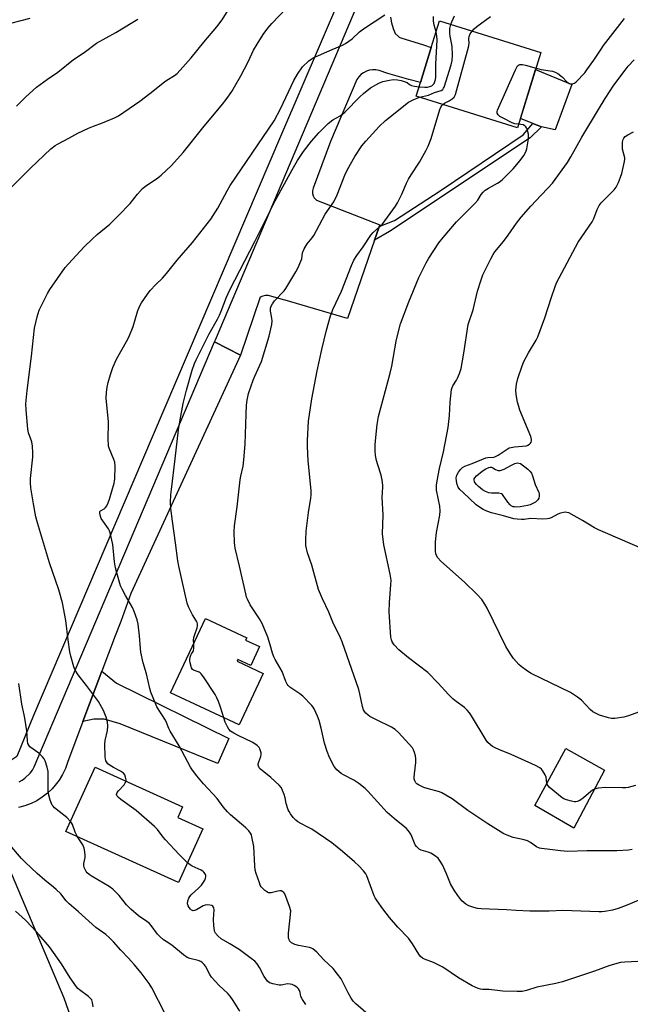
# Model space of a CAD drawing. Units: inches. Extents: x 1243771 to 1249771, y 585451 to 589452.
# Drawn here: x 1245362 to 1245602, y 588347 to 588735 of the extents above; entities that cross this region are included whole.
import ezdxf

# ---------------------------------------------------------------- set-up
doc = ezdxf.new("R2010")
doc.units = ezdxf.units.IN
doc.header["$MEASUREMENT"] = 0
for name, color, linetype in [('BLDG-Footprint', 5, 'Continuous'), ('CULTRL-Pad', 6, 'Continuous'), ('NTRL-Farm Land', 3, 'Continuous'), ('NTRL-Pasture Land', 2, 'Continuous'), ('TRANS-Driveway', 251, 'Continuous'), ('TRANS-Non Street Sidewalk', 7, 'Continuous'), ('TRANS-Road', 130, 'Continuous'), ('Undefined', 1, 'Continuous')]:
    doc.layers.add(name, color=color, linetype=linetype)

msp = doc.modelspace()

# ---------------------------------------------------------------- linework, layer by layer
at = {"layer": 'BLDG-Footprint'}
for points, elevation in [([(1245566.81, 588721.64), (1245557.61, 588691.98), (1245517.66, 588704.38), (1245519.34, 588709.78), (1245523.62, 588723.58), (1245526.87, 588734.04)], 756.1), ([(1245456.01, 588487.54), (1245452.52, 588480.12), (1245447.51, 588482.48), (1245447.17, 588481.76), (1245457.49, 588476.91), (1245447.96, 588456.69), (1245421.02, 588469.38), (1245434.8, 588498.64), (1245450.97, 588491.03), (1245450.54, 588490.11)], 764.38), ([(1245591.86, 588438.81), (1245579.72, 588416.03), (1245564.37, 588424.95), (1245576.56, 588447.47)], 757.99), ([(1245433.73, 588415.76), (1245424.11, 588394.56), (1245379.78, 588414.67), (1245391.27, 588440), (1245425.67, 588424.39), (1245423.8, 588420.26)], 757.02)]:
    msp.add_lwpolyline(points, close=True, dxfattribs=dict(at, elevation=elevation))
at = {"layer": 'CULTRL-Pad'}
msp.add_lwpolyline([(1245579.03, 588709.01), (1245572.41, 588691.2), (1245567.06, 588692.3), (1245563.66, 588693.62), (1245558.74, 588695.62), (1245564.7, 588714.85)], close=True, dxfattribs=at)
at = {"layer": 'NTRL-Farm Land'}
msp.add_lwpolyline([(1244480.77, 587027.23), (1244703.28, 587273.71), (1244728.04, 587306.72), (1244744.54, 587347.98), (1244765.18, 587508.91), (1244860.12, 588086.57), (1245091.12, 588511.67), (1245357.15, 588400.82), (1245379.02, 588349.18), (1245404.75, 588275.64), (1245422.49, 588237.66), (1245440.19, 588214.29), (1245465.8, 588192.15), (1245497.52, 588173.36), (1245462.5, 588119.66), (1245404.73, 588016.5), (1245336.64, 587890.64), (1245237.61, 587698.77), (1245146.83, 587539.9), (1245101.43, 587471.82), (1245008.59, 587352.15), (1244948.76, 587269.62), (1244858.02, 587164.36)], dxfattribs=at)
at = {"layer": 'NTRL-Pasture Land'}
msp.add_lwpolyline([(1245503.07, 588779.14), (1245464.61, 588689.48), (1245413.8, 588570.01), (1245366.95, 588460.4), (1245360.43, 588444.21), (1245356.45, 588441.62), (1245351.3, 588439.49), (1245343.09, 588439.47), (1245263.67, 588468.73), (1245210.8, 588492.23), (1245204.93, 588497.14), (1245199.28, 588504.16), (1245194.1, 588513.29), (1245188.2, 588528.98), (1245187.47, 588537.89), (1245186.49, 588557.11), (1245188.09, 588571.65), (1245196.73, 588585.27), (1245215.21, 588600.54), (1245253.96, 588655.13), (1245278.71, 588689.15), (1245289.4, 588706.77), (1245293.42, 588725.17), (1245296.49, 588755.66)], dxfattribs=at)
at = {"layer": 'TRANS-Driveway'}
msp.add_lwpolyline([(1245386.5, 588458.02), (1245393.95, 588477.84), (1245399.71, 588473.18), (1245443.9, 588451.34), (1245439.64, 588441.48), (1245401.11, 588457.17), (1245394.78, 588458.94), (1245390.81, 588458.97)], close=True, dxfattribs=at)
at = {"layer": 'TRANS-Non Street Sidewalk'}
msp.add_lwpolyline([(1245501.3, 588647.66), (1245502.97, 588652.48), (1245503.18, 588653.1), (1245509.21, 588655.42), (1245527.13, 588667.12), (1245559.86, 588689.19), (1245563.66, 588693.62), (1245567.06, 588692.3), (1245562.57, 588687.92), (1245507.12, 588651.12)], close=True, dxfattribs=at)
at = {"layer": 'TRANS-Road'}
for points in [[(1245507.55, 588735.51), (1245507.95, 588733.29), (1245508.59, 588731.12), (1245509.46, 588729.03), (1245510.73, 588727.93), (1245511.01, 588727.7), (1245511.31, 588727.51), (1245511.65, 588727.37), (1245520.54, 588724.61), (1245523.62, 588723.58), (1245519.34, 588709.78), (1245514.79, 588710.95), (1245506.58, 588713.31), (1245503.06, 588714.49), (1245501.82, 588714.73), (1245500.55, 588714.77), (1245499.3, 588714.59), (1245498.1, 588714.21), (1245496.97, 588713.63), (1245495.96, 588712.87), (1245495.08, 588711.96), (1245494.38, 588710.91), (1245483.96, 588686.49), (1245477.12, 588668.14), (1245476.85, 588667.14), (1245476.86, 588666.1), (1245477.14, 588665.09), (1245477.56, 588664.38), (1245477.67, 588664.2), (1245478.42, 588663.48), (1245480.81, 588662.5), (1245503.39, 588653.71), (1245503.18, 588653.1), (1245502.97, 588652.48), (1245501.3, 588647.66), (1245490.69, 588616.8), (1245466.14, 588623.99), (1245466.04, 588624.03), (1245465.45, 588624.2), (1245465.41, 588624.2), (1245459.54, 588625.92), (1245458.39, 588625.91), (1245457.27, 588625.67), (1245456.21, 588625.22), (1245448.48, 588602.37), (1245438.26, 588607.56), (1245438.64, 588608.45), (1245517.47, 588794.46)], [(1245361.35, 588434.29), (1245362.5, 588434.89), (1245363.63, 588435.66), (1245365.7, 588437.69), (1245366.58, 588438.88), (1245367.31, 588440.13), (1245438.26, 588607.56), (1245448.48, 588602.37), (1245405.37, 588508.48), (1245401.39, 588497.46), (1245399.22, 588491.85), (1245393.95, 588477.84), (1245386.5, 588458.02), (1245380.43, 588441.87), (1245379.56, 588439.47), (1245378.45, 588437.16), (1245377.13, 588434.97), (1245375.59, 588432.92), (1245374.36, 588431.54), (1245372.5, 588429.78), (1245370.48, 588428.21), (1245368.32, 588426.85), (1245366.03, 588425.7), (1245363.64, 588424.79), (1245361.17, 588424.11)]]:
    msp.add_lwpolyline(points, dxfattribs=at)
at = {"layer": 'Undefined'}
for points, elevation in [([(1245355.68, 588665.87), (1245365.86, 588676.01), (1245373.89, 588683.62), (1245375.53, 588684.92), (1245376.51, 588685.51), (1245380.98, 588687.8), (1245384.53, 588689.77), (1245388.72, 588691.8), (1245390.58, 588692.63), (1245394.18, 588693.91), (1245398.84, 588695.92), (1245400.44, 588696.71), (1245408.94, 588702.45), (1245412.84, 588705.42), (1245418.61, 588710.09), (1245419.57, 588710.75), (1245422.53, 588712.48), (1245423.57, 588713.3), (1245429.09, 588719.45), (1245434.1, 588725.7), (1245439.26, 588731.77), (1245441.26, 588734.47), (1245444.31, 588739.27)], 746), ([(1245403.46, 588434.47), (1245403.51, 588435.04), (1245403.3, 588436.08), (1245402.91, 588437.08), (1245402.44, 588437.7), (1245401.32, 588438.47), (1245398.57, 588439.86), (1245397.16, 588440.7), (1245396.33, 588441.42), (1245395.55, 588442.54), (1245395.3, 588443.33), (1245395.2, 588444.17), (1245395.07, 588449.11), (1245395.27, 588450.54), (1245396.12, 588454.51), (1245396.25, 588456.19), (1245396.14, 588457.85), (1245395.6, 588459.72), (1245394.54, 588462.44), (1245392.65, 588465.94), (1245387.87, 588472.27), (1245384.54, 588476.4), (1245383.4, 588478.29), (1245382.87, 588479.6), (1245381.65, 588483.82), (1245381.26, 588485.53), (1245380.63, 588490.16), (1245379.79, 588497.84), (1245378.42, 588504.77), (1245377.03, 588509.93), (1245373.33, 588520.58), (1245368.54, 588536.32), (1245367.98, 588538.62), (1245366.97, 588543.84), (1245365.92, 588550.13), (1245365.77, 588552.06), (1245365.86, 588553.74), (1245366.77, 588562.18), (1245366.78, 588563.94), (1245366.65, 588566.56), (1245366.37, 588568.28), (1245365.1, 588571.83), (1245364.76, 588573.23), (1245364.15, 588580.84), (1245364.05, 588583.19), (1245364.46, 588588.39), (1245366.29, 588601.96), (1245367.4, 588612.94), (1245368.51, 588617.52), (1245369.27, 588620.05), (1245372.53, 588626.7), (1245373.41, 588628.23), (1245379.53, 588636.85), (1245382.2, 588639.93), (1245386.9, 588645.01), (1245390.07, 588648.07), (1245392.04, 588649.84), (1245397.01, 588654), (1245400.49, 588657.36), (1245405.03, 588662.18), (1245407.98, 588665.83), (1245409.94, 588668.04), (1245411.07, 588668.95), (1245415.93, 588672.2), (1245417.32, 588673.26), (1245421.31, 588677.04), (1245425.88, 588682.25), (1245433.67, 588691.93), (1245441.38, 588701.26), (1245442.82, 588703.14), (1245445.05, 588706.28), (1245446.17, 588708.03), (1245448.7, 588712.39), (1245451.57, 588717.98), (1245453.7, 588722.47), (1245455.02, 588724.92), (1245457.41, 588728.69), (1245459.31, 588731.24), (1245460.85, 588733.01), (1245466.66, 588739.02)], 748), ([(1245354.6, 588732.24), (1245365.7, 588735.12)], 742), ([(1245360.29, 588700.4), (1245364.05, 588704.1), (1245368.17, 588707.94), (1245372.5, 588711.09), (1245376.59, 588713.91), (1245382.76, 588718.85), (1245387.01, 588721.62), (1245391.87, 588725.29), (1245399.37, 588729.54), (1245406.13, 588733.5), (1245408.13, 588734.73)], 744), ([(1245499.76, 588341.87), (1245493.94, 588346.85), (1245492.9, 588347.88), (1245492.08, 588349.08), (1245490.93, 588351.11), (1245488.09, 588356.61), (1245486.74, 588358.45), (1245484.95, 588360.67), (1245481.38, 588364.15), (1245478.58, 588367.17), (1245476.97, 588368.42), (1245476.47, 588368.7), (1245475.66, 588368.97), (1245471.37, 588369.81), (1245469.94, 588370.21), (1245469.12, 588370.53), (1245468.62, 588370.82), (1245467.87, 588371.62), (1245467.62, 588372.11), (1245467.48, 588372.64), (1245467.41, 588374.62), (1245467.49, 588375.78), (1245468.25, 588382.02), (1245468.28, 588383.49), (1245467.82, 588385.18), (1245465.92, 588390.15), (1245465.62, 588390.62), (1245465.25, 588390.97), (1245464.54, 588391.28), (1245464.02, 588391.35), (1245463.19, 588391.25), (1245460.65, 588390.58), (1245460.1, 588390.52), (1245459.56, 588390.59), (1245458.82, 588390.94), (1245458.13, 588391.44), (1245457.25, 588392.2), (1245456.7, 588392.85), (1245456.29, 588393.61), (1245455.97, 588394.44), (1245454.73, 588398.1), (1245454.34, 588399.52), (1245454.15, 588401.22), (1245453.71, 588408.85), (1245453.02, 588412.55), (1245452.79, 588413.33), (1245452.45, 588414.09), (1245451.79, 588414.98), (1245450.6, 588416.2), (1245444.58, 588421.26), (1245443.36, 588422.4), (1245441.69, 588424.45), (1245439.36, 588427.74), (1245433.93, 588433.5), (1245431.32, 588436.65), (1245429.62, 588438.89), (1245428.88, 588440.09), (1245424.37, 588448.44), (1245420.76, 588454.26), (1245420.29, 588455.3), (1245419.38, 588457.69), (1245418.93, 588458.63), (1245415.6, 588463.84), (1245414.99, 588465.19), (1245413.26, 588469.62), (1245412.83, 588471.04), (1245411.46, 588476.83), (1245410.24, 588481.19), (1245409.28, 588485.34), (1245409.1, 588486.78), (1245408.77, 588491.79), (1245408.2, 588496.37), (1245407.85, 588498.06), (1245406.7, 588501.36), (1245406.05, 588502.96), (1245403.19, 588507.66), (1245401.87, 588510.15), (1245401.3, 588511.46), (1245399.79, 588516.62), (1245399.28, 588518.64), (1245398.95, 588521.01), (1245398.26, 588527.73), (1245397.15, 588532.36), (1245396.89, 588533.2), (1245396.52, 588533.99), (1245394.33, 588537.04), (1245393.72, 588538.02), (1245393.25, 588539.29), (1245393.08, 588540.28), (1245393.15, 588540.71), (1245393.42, 588541.07), (1245394.84, 588541.82), (1245395.4, 588542.34), (1245395.84, 588543.01), (1245396.45, 588544.24), (1245396.92, 588545.57), (1245398.72, 588551.95), (1245398.91, 588552.79), (1245399, 588553.67), (1245399.11, 588558.44), (1245399, 588560.2), (1245398.66, 588561.26), (1245396.83, 588565.67), (1245396.6, 588566.47), (1245396.48, 588567.34), (1245396.43, 588568.82), (1245396.48, 588576.25), (1245395.65, 588585.31), (1245395.76, 588587.8), (1245396.07, 588589.8), (1245396.45, 588591.54), (1245397.32, 588594.72), (1245398.31, 588597.53), (1245399.74, 588600.81), (1245403.67, 588607.71), (1245404.55, 588609.46), (1245406.28, 588613.68), (1245408.1, 588619.95), (1245408.87, 588621.78), (1245409.57, 588623.04), (1245411.9, 588626.44), (1245412.96, 588627.85), (1245415.12, 588630.2), (1245417.74, 588632.68), (1245419.43, 588634.5), (1245423.58, 588639.76), (1245429.57, 588646.71), (1245436.79, 588655.88), (1245439.53, 588660.23), (1245443.22, 588667.1), (1245444.4, 588669.17), (1245461.83, 588694.71), (1245464.27, 588699.36), (1245469.56, 588710.62), (1245470.97, 588713.03), (1245472.98, 588715.94), (1245475.45, 588718.31), (1245476.33, 588719.03), (1245477.07, 588719.49), (1245484.67, 588722.85), (1245488.63, 588724.46), (1245489.88, 588725.11), (1245492.43, 588726.95), (1245495.41, 588729.75), (1245496.96, 588730.93), (1245505.41, 588736.44)], 750), ([(1245525.53, 588729.72), (1245524.71, 588732.42), (1245524.47, 588734.07), (1245524.54, 588735.77)], 752), ([(1245531.36, 588732.64), (1245531.75, 588733.71), (1245532.81, 588736.05)], 754), ([(1245539.73, 588730.05), (1245540.53, 588730.94), (1245541.63, 588731.86), (1245547, 588735.83)], 756), ([(1245564.87, 588715.38), (1245566.95, 588714.85), (1245571.31, 588714.19), (1245572.39, 588713.85), (1245573.43, 588713.29), (1245574.66, 588712.44), (1245575.3, 588711.87), (1245577.07, 588710.02), (1245577.93, 588709.42), (1245578.73, 588709.27), (1245579.56, 588709.35), (1245580.08, 588709.53), (1245580.74, 588710.02), (1245584.03, 588713.61), (1245584.94, 588714.72), (1245587.67, 588718.52), (1245590.47, 588722.97), (1245591.43, 588724.37), (1245599.72, 588734.99)], 758), ([(1245519.05, 588703.95), (1245522.53, 588704.85), (1245524.86, 588705.78), (1245527.48, 588706.66), (1245528.13, 588707.07), (1245528.45, 588707.5), (1245528.69, 588708), (1245531.51, 588716.8), (1245531.89, 588718.51), (1245531.99, 588720.49), (1245531.8, 588723.95), (1245531.63, 588725.35), (1245531.05, 588727.98), (1245530.95, 588729.1), (1245531, 588731.07), (1245531.36, 588732.64)], 754), ([(1245518.81, 588708.07), (1245521.03, 588707.91), (1245522.12, 588707.98), (1245523.05, 588708.19), (1245523.81, 588708.52), (1245524.42, 588708.94), (1245524.74, 588709.34), (1245525.08, 588710.12), (1245525.29, 588710.97), (1245525.39, 588711.85), (1245525.49, 588717.18), (1245525.97, 588726.48), (1245525.86, 588728.16), (1245525.53, 588729.72)], 752), ([(1245528.17, 588701.12), (1245528.86, 588701.59), (1245530.68, 588702.57), (1245531.81, 588703.34), (1245532.59, 588704.06), (1245533.13, 588705.03), (1245538.27, 588723.69), (1245538.5, 588725.09), (1245538.41, 588727.1), (1245538.53, 588727.88), (1245538.99, 588728.9), (1245539.73, 588730.05)], 756), ([(1245605.23, 588461.66), (1245601.32, 588460.21), (1245599.44, 588459.75), (1245595.9, 588459.27), (1245594.6, 588459.26), (1245593.46, 588459.47), (1245589.84, 588460.53), (1245588.79, 588461.02), (1245587.3, 588461.91), (1245586.2, 588462.82), (1245582.83, 588466.43), (1245581.16, 588467.67), (1245578.41, 588469.48), (1245562.97, 588476.98), (1245561.47, 588477.86), (1245558.96, 588479.72), (1245558.11, 588480.48), (1245556, 588482.89), (1245554.64, 588484.81), (1245552.99, 588487.61), (1245545.62, 588502.72), (1245544.77, 588504.21), (1245543.51, 588506.05), (1245541.58, 588508.25), (1245536.65, 588512.97), (1245527.46, 588521.15), (1245526.27, 588522.48), (1245525.67, 588523.43), (1245525.44, 588524.15), (1245525.3, 588525.21), (1245525.25, 588527.43), (1245525.32, 588528.85), (1245525.71, 588532.48), (1245527.02, 588539.36), (1245527.19, 588541.02), (1245527, 588542.9), (1245525.72, 588549.15), (1245525.64, 588550.02), (1245525.64, 588551.19), (1245525.9, 588552.91), (1245526.86, 588557.75), (1245528.39, 588564.33), (1245530.32, 588573.91), (1245530.79, 588578.63), (1245531.02, 588583.79), (1245531.64, 588588.81), (1245531.86, 588589.66), (1245532.12, 588590.26), (1245533.61, 588592.49), (1245534, 588593.25), (1245534.72, 588595.19), (1245535.34, 588597.17), (1245536.5, 588603.09), (1245538.21, 588614.43), (1245540.08, 588620.24), (1245541.83, 588627.54), (1245543.28, 588632.02), (1245543.99, 588633.95), (1245547.03, 588640.28), (1245548, 588642.08), (1245548.68, 588643.03), (1245552.03, 588647.15), (1245553.95, 588649.68), (1245557.13, 588654.34), (1245559.08, 588656.76), (1245562.85, 588661), (1245566.89, 588665.39), (1245569.55, 588668.12), (1245571.3, 588670.09), (1245577.23, 588678.31), (1245578.63, 588680.44), (1245582.94, 588688.22), (1245589.51, 588699.09), (1245592.11, 588703.54), (1245595.55, 588708.75), (1245599.93, 588714.69), (1245601.1, 588716.16), (1245603.5, 588718.75)], 760), ([(1245558.04, 588693.39), (1245556.54, 588693.5), (1245555.49, 588693.84), (1245551.9, 588695.71), (1245550.66, 588696.44), (1245550.03, 588696.98), (1245549.62, 588697.66), (1245549.58, 588698.3), (1245549.71, 588698.84), (1245556.75, 588714.77), (1245557.28, 588715.83), (1245557.6, 588716.29), (1245558, 588716.63), (1245558.48, 588716.84), (1245559, 588716.94), (1245559.56, 588716.91), (1245560.7, 588716.64), (1245564.87, 588715.38)], 758), ([(1245430.09, 588488.64), (1245430.07, 588490.05), (1245430.16, 588491.14), (1245430.48, 588492.33), (1245431.46, 588495), (1245431.6, 588495.79), (1245431.58, 588496.57), (1245431.45, 588497.08), (1245431.21, 588497.59), (1245429.63, 588500.06), (1245429.06, 588501.09), (1245428.09, 588503.27), (1245427.57, 588504.66), (1245424.2, 588519.2), (1245423.82, 588521.31), (1245422.96, 588528.49), (1245421.71, 588536.95), (1245421.15, 588542.02), (1245421.02, 588544.39), (1245421.12, 588547.33), (1245421.3, 588549.4), (1245422.84, 588561.47), (1245424.17, 588573.01), (1245424.72, 588576.94), (1245425.97, 588583.35), (1245427.26, 588588.55), (1245429.49, 588596.43), (1245430.39, 588599.1), (1245431.08, 588600.58), (1245432.81, 588603.88), (1245436.13, 588610.74), (1245439.48, 588616.57), (1245440.25, 588618.08), (1245440.93, 588619.68), (1245443.01, 588625.17), (1245444.33, 588628.11), (1245454.2, 588647.09), (1245462.23, 588663.19), (1245468.82, 588675.37), (1245470.98, 588679.12), (1245473.26, 588682.55), (1245476.43, 588686.65), (1245479.34, 588689.89), (1245483, 588693.64), (1245484.85, 588695.02), (1245487.72, 588696.62), (1245488.66, 588697.27), (1245489.77, 588698.28), (1245495.5, 588704.11), (1245497.01, 588705.49), (1245499.75, 588707.67), (1245502.96, 588709.47), (1245504.55, 588710.12), (1245507.15, 588710.71), (1245508.61, 588710.9), (1245510.34, 588710.84), (1245511.75, 588710.6), (1245513.37, 588710.11), (1245514.1, 588709.72), (1245515.11, 588708.95), (1245515.84, 588708.61), (1245516.97, 588708.35), (1245518.81, 588708.07)], 752), ([(1245614.13, 588391.38), (1245600.34, 588385.59), (1245597.17, 588384.38), (1245595.02, 588383.72), (1245591.97, 588383.2), (1245590.84, 588383.1), (1245589.66, 588383.1), (1245575.46, 588383.56), (1245569.99, 588383.37), (1245562.38, 588383.31), (1245557.04, 588383.53), (1245553.23, 588383.8), (1245543.24, 588384.18), (1245541.78, 588384.37), (1245540.37, 588384.75), (1245538.43, 588385.42), (1245537.2, 588386.12), (1245535.72, 588387.42), (1245534.06, 588389.45), (1245532.65, 588391.61), (1245531.25, 588394.08), (1245529.69, 588398.06), (1245528.11, 588401.62), (1245527.19, 588403.08), (1245526.29, 588404.16), (1245524.94, 588405.22), (1245523.48, 588406.12), (1245522.42, 588406.55), (1245519.66, 588407.39), (1245518.92, 588407.77), (1245518.3, 588408.25), (1245517.76, 588408.82), (1245517.32, 588409.51), (1245516.03, 588412.69), (1245515.52, 588413.71), (1245514.68, 588414.92), (1245513.73, 588416.03), (1245509.99, 588418.99), (1245506.32, 588422.24), (1245498.7, 588430.63), (1245497.66, 588431.66), (1245495.1, 588433.59), (1245493.19, 588434.92), (1245489.12, 588437), (1245488.15, 588437.58), (1245486.47, 588439.06), (1245485.38, 588440.35), (1245483.62, 588443.81), (1245482.63, 588446.25), (1245481.58, 588449.54), (1245480.27, 588455.39), (1245479.44, 588458.46), (1245478.84, 588460.08), (1245477.53, 588462.98), (1245477.11, 588463.72), (1245476.56, 588464.41), (1245473.06, 588467.99), (1245471.91, 588468.92), (1245467.95, 588471.62), (1245467.3, 588472.2), (1245466.84, 588472.81), (1245466.34, 588473.85), (1245464.86, 588477.71), (1245462.13, 588482.51), (1245461.63, 588483.56), (1245461.14, 588484.96), (1245460.25, 588488.26), (1245459.34, 588491.28), (1245456.99, 588496.71), (1245456, 588498.53), (1245452.36, 588503.94), (1245451.22, 588506.18), (1245450.93, 588506.97), (1245450.56, 588508.38), (1245448.18, 588519.21), (1245446.48, 588526.3), (1245446.27, 588527.43), (1245446.16, 588528.61), (1245446.01, 588532.76), (1245446.15, 588535.11), (1245447.15, 588542.64), (1245448.37, 588553.25), (1245448.63, 588554.67), (1245449.57, 588558.57), (1245449.89, 588561.19), (1245450.39, 588567.34), (1245450.69, 588579.13), (1245450.93, 588582.72), (1245451.17, 588584.69), (1245451.71, 588587.21), (1245453.47, 588592.5), (1245454.1, 588594.14), (1245456.73, 588599.89), (1245459.85, 588609.83), (1245460.8, 588614.4), (1245460.98, 588615.83), (1245460.88, 588616.95), (1245460.27, 588619.72), (1245460.35, 588620.82), (1245460.59, 588621.61), (1245461.09, 588622.6), (1245461.94, 588623.71), (1245465.65, 588627.7), (1245466.38, 588628.59), (1245470.36, 588635.13), (1245471.28, 588636.95), (1245472.31, 588639.35), (1245472.6, 588640.38), (1245472.93, 588642.7), (1245473.57, 588644.25), (1245474.75, 588646.2), (1245476.75, 588648.62), (1245477.43, 588649.56), (1245481.83, 588657.93), (1245485.33, 588662.72), (1245486.62, 588665.58), (1245489.6, 588673.23), (1245490.69, 588675.57), (1245493.59, 588680.62), (1245496.32, 588684.87), (1245497.82, 588686.7), (1245503.12, 588692.47), (1245505.57, 588694.86), (1245514.65, 588701.98), (1245515.4, 588702.44), (1245516.45, 588702.94), (1245519.05, 588703.95)], 754), ([(1245602.79, 588407.59), (1245601.35, 588407.4), (1245596.7, 588407.09), (1245584.9, 588407.1), (1245577.39, 588406.87), (1245574.55, 588407.05), (1245570.26, 588407.68), (1245567.07, 588407.98), (1245566.27, 588408.16), (1245565.07, 588408.71), (1245562.68, 588410.39), (1245561.56, 588410.98), (1245560.21, 588411.38), (1245555.88, 588412.4), (1245553.47, 588413.24), (1245552.17, 588413.82), (1245545.94, 588417.67), (1245537.99, 588423.04), (1245531.82, 588427.58), (1245529.36, 588429.08), (1245527.85, 588429.92), (1245526.81, 588430.38), (1245522.04, 588431.61), (1245520.67, 588432.05), (1245518.66, 588433.04), (1245517.98, 588433.48), (1245517.61, 588433.85), (1245517.15, 588434.71), (1245516.96, 588435.45), (1245516.91, 588436), (1245517, 588437.47), (1245517.53, 588441.91), (1245517.57, 588443.38), (1245517.37, 588444.48), (1245516.98, 588445.85), (1245516.59, 588446.91), (1245516.19, 588447.64), (1245510.7, 588453.76), (1245509.47, 588454.91), (1245508.03, 588455.82), (1245501.75, 588458.81), (1245499.46, 588459.99), (1245498.75, 588460.5), (1245497.88, 588461.29), (1245497.31, 588461.95), (1245496.93, 588462.61), (1245496.53, 588463.91), (1245495.56, 588468.89), (1245495.13, 588470.61), (1245488.61, 588489.42), (1245487.9, 588491.02), (1245484.84, 588497.16), (1245483.24, 588501.15), (1245480.76, 588506.36), (1245479.21, 588510.06), (1245476.56, 588519.64), (1245474.89, 588524.52), (1245474.28, 588527.33), (1245474.19, 588529.62), (1245474.33, 588533.09), (1245475.27, 588540.41), (1245476.19, 588545.97), (1245476.34, 588547.34), (1245476.29, 588548.99), (1245475.21, 588560.69), (1245474.84, 588566.43), (1245474.87, 588568.76), (1245475.29, 588576.39), (1245476.56, 588585.21), (1245478.69, 588596.17), (1245480.51, 588604.6), (1245482.42, 588612.17), (1245483.97, 588617.82), (1245484.43, 588619.22), (1245484.88, 588620.29), (1245488.34, 588627.56), (1245492.25, 588637.65), (1245493.2, 588639.79), (1245494.38, 588641.6), (1245496.83, 588645.03), (1245499.81, 588649.62), (1245500.75, 588650.65), (1245503.43, 588653.04), (1245504.26, 588653.9), (1245509.54, 588661.08), (1245510.27, 588662.36), (1245511.98, 588665.79), (1245513.92, 588670.16), (1245514.71, 588671.69), (1245515.71, 588673.4), (1245518.93, 588678.36), (1245521.67, 588683.11), (1245522.4, 588684.7), (1245523.54, 588687.7), (1245527.03, 588699.1), (1245527.54, 588700.3), (1245527.81, 588700.73), (1245528.17, 588701.12)], 756), ([(1245569.13, 588433.74), (1245568.82, 588436.08), (1245568.47, 588437.09), (1245567.46, 588438.8), (1245567.09, 588439.22), (1245566.41, 588439.77), (1245564.61, 588440.74), (1245555.08, 588445.05), (1245553.47, 588445.73), (1245551.18, 588446.56), (1245549.07, 588447.48), (1245547.8, 588448.14), (1245546.92, 588448.81), (1245545.96, 588449.8), (1245545.27, 588450.71), (1245539.5, 588460.32), (1245538.67, 588461.49), (1245537.76, 588462.57), (1245536.69, 588463.52), (1245533.38, 588465.86), (1245532.06, 588466.98), (1245530.46, 588468.62), (1245526.34, 588473.19), (1245522.22, 588477.34), (1245514.65, 588483.17), (1245510.81, 588486.23), (1245509.02, 588488.19), (1245508.2, 588489.39), (1245507.92, 588490.17), (1245507.75, 588491.33), (1245507.07, 588501.29), (1245507.13, 588504.94), (1245507.77, 588511.94), (1245507.78, 588513.77), (1245507.4, 588516.06), (1245504.92, 588527.69), (1245504.43, 588531.92), (1245504.67, 588539.41), (1245504.32, 588546.33), (1245504.56, 588550.3), (1245504.55, 588551.16), (1245504.26, 588553.14), (1245503.84, 588555.1), (1245502.55, 588559.17), (1245502.11, 588560.85), (1245501.7, 588562.87), (1245501.51, 588564.64), (1245501.53, 588566.94), (1245501.65, 588568.67), (1245502.33, 588575.01), (1245502.85, 588578.24), (1245507.5, 588595.25), (1245508.07, 588598), (1245509.81, 588607.85), (1245510.32, 588610.15), (1245511.58, 588614.72), (1245514.76, 588623.43), (1245518.72, 588632.96), (1245521.64, 588638.78), (1245522.63, 588640.6), (1245526.6, 588646.67), (1245528.27, 588648.75), (1245533.58, 588654.85), (1245540.78, 588662.06), (1245541.9, 588663.42), (1245543.25, 588665.61), (1245544.1, 588666.64), (1245544.91, 588667.36), (1245546.1, 588668.22), (1245549.74, 588670.14), (1245550.41, 588670.57), (1245551.5, 588671.48), (1245553.81, 588673.65), (1245555.85, 588675.77), (1245558.64, 588679.12), (1245560.02, 588681), (1245560.89, 588682.53), (1245561.24, 588683.63), (1245561.9, 588687.65), (1245561.94, 588688.51), (1245561.86, 588689.39), (1245561.4, 588691.41), (1245561.19, 588691.93), (1245560.91, 588692.38), (1245560.51, 588692.71), (1245559.77, 588693.07), (1245558.95, 588693.29), (1245558.04, 588693.39)], 758), ([(1245606.82, 588526.05), (1245593.15, 588531.98), (1245589.44, 588533.51), (1245587.9, 588534.3), (1245583.15, 588537.25), (1245577.85, 588540.19), (1245577.07, 588540.43), (1245576.52, 588540.46), (1245575.67, 588540.36), (1245574.53, 588540.11), (1245573.48, 588539.71), (1245570.83, 588538.24), (1245570.03, 588537.97), (1245569.22, 588537.83), (1245567.56, 588537.76), (1245562.73, 588538.04), (1245560.17, 588537.67), (1245559.12, 588537.62), (1245557.44, 588537.72), (1245556.08, 588537.93), (1245552.05, 588539.05), (1245547.41, 588540.23), (1245545.54, 588540.9), (1245544.03, 588541.6), (1245542.65, 588542.46), (1245541.37, 588543.46), (1245536.14, 588548.2), (1245534.88, 588549.45), (1245534.26, 588550.37), (1245533.83, 588551.37), (1245533.52, 588552.71), (1245533.49, 588554.04), (1245533.72, 588555.05), (1245534.29, 588556.25), (1245535.11, 588557.34), (1245535.92, 588558.09), (1245536.91, 588558.63), (1245539.69, 588559.63), (1245545.11, 588561.86), (1245545.95, 588562.05), (1245548.2, 588562.18), (1245548.98, 588562.42), (1245549.98, 588562.93), (1245553.06, 588565.12), (1245554.3, 588565.82), (1245555.08, 588566.05), (1245556.39, 588566.26), (1245561.16, 588566.7), (1245561.64, 588566.87), (1245562.28, 588567.28), (1245562.64, 588567.64), (1245562.9, 588568.08), (1245563.04, 588568.62), (1245563.06, 588569.18), (1245562.79, 588570.29), (1245558.54, 588580.74), (1245558.06, 588582.13), (1245557.61, 588583.82), (1245557.1, 588586.88), (1245556.94, 588588.56), (1245557.17, 588590.91), (1245557.65, 588593.23), (1245559.37, 588598.2), (1245560.05, 588599.82), (1245561.88, 588603.24), (1245564.95, 588608.32), (1245565.58, 588609.64), (1245568.37, 588617.05), (1245571, 588625.26), (1245572.45, 588629.48), (1245572.98, 588630.84), (1245573.97, 588632.85), (1245581.47, 588646.94), (1245586.97, 588654.85), (1245587.59, 588656.18), (1245588.96, 588659.78), (1245589.69, 588661.27), (1245590.56, 588662.36), (1245595.62, 588667.44), (1245596.42, 588668.59), (1245597.29, 588670.34), (1245598.18, 588672.5), (1245598.66, 588673.87), (1245599.77, 588678.7), (1245599.84, 588679.55), (1245599.79, 588680.12), (1245598.99, 588683.52), (1245598.88, 588684.93), (1245598.99, 588686.32), (1245599.21, 588687.38), (1245599.44, 588687.85), (1245599.95, 588688.45), (1245600.98, 588689.15), (1245603.25, 588690.34)], 762), ([(1245441.89, 588459.54), (1245440.61, 588463.72), (1245439.8, 588465.98), (1245439.25, 588467.36), (1245438.52, 588468.65), (1245433.94, 588475.6), (1245433.08, 588476.78), (1245432.69, 588477.18), (1245432.24, 588477.47), (1245430.02, 588478.21), (1245429.65, 588478.52), (1245429.27, 588479.19), (1245428.71, 588481.09), (1245428.59, 588481.94), (1245428.6, 588482.52), (1245428.72, 588483.39), (1245428.94, 588484.21), (1245429.17, 588484.7), (1245429.82, 588485.61), (1245429.99, 588486.04), (1245430.1, 588486.85), (1245430.09, 588488.64)], 752), ([(1245381.58, 588418.65), (1245380.11, 588420.24), (1245375.33, 588424.07), (1245374.72, 588424.67), (1245374.4, 588425.13), (1245373.63, 588426.99), (1245372.91, 588429.49), (1245372.81, 588430.96), (1245372.82, 588435.97), (1245372.74, 588438.31), (1245372.39, 588440.02), (1245371.63, 588442.54), (1245371.27, 588443.31), (1245370.56, 588444.17), (1245369.08, 588445.51), (1245365.63, 588448.07), (1245365.12, 588448.68), (1245364.81, 588449.34), (1245364.61, 588450.48), (1245364.34, 588454.33), (1245363.66, 588459.3), (1245363.4, 588460.73), (1245362.41, 588464.9), (1245361.22, 588473.01)], 746), ([(1245607.6, 588363.59), (1245599.87, 588363.26), (1245598.11, 588363.08), (1245593.94, 588361.94), (1245587.88, 588359.74), (1245575.32, 588355.49), (1245572.61, 588354.85), (1245565.17, 588353.43), (1245561.08, 588352.06), (1245559.42, 588351.67), (1245557.39, 588351.64), (1245551.82, 588351.87), (1245546.44, 588352.48), (1245543.83, 588352.42), (1245542.97, 588352.57), (1245542.13, 588352.84), (1245539.7, 588353.97), (1245534.4, 588357.05), (1245528.18, 588361.29), (1245524.55, 588363.05), (1245520.94, 588364.41), (1245520.23, 588364.82), (1245519.43, 588365.51), (1245518.73, 588366.44), (1245516.27, 588370.49), (1245514.7, 588372.66), (1245510.47, 588377.07), (1245507.18, 588380.78), (1245504.54, 588384.19), (1245502.32, 588387.35), (1245501.52, 588388.61), (1245501.13, 588389.41), (1245498.24, 588397.22), (1245497.82, 588397.98), (1245496.93, 588399.15), (1245495.16, 588401.14), (1245493.44, 588402.72), (1245488.68, 588406.86), (1245484.44, 588410.26), (1245476.61, 588415.63), (1245475.34, 588416.34), (1245472.24, 588417.86), (1245471.13, 588418.53), (1245470.27, 588419.21), (1245469.25, 588420.26), (1245468.17, 588421.61), (1245467.64, 588422.53), (1245467.3, 588423.29), (1245466.53, 588425.7), (1245466.05, 588427.91), (1245465.66, 588429.29), (1245465.11, 588430.91), (1245464.63, 588431.92), (1245463.7, 588433), (1245460.5, 588435.98), (1245456.45, 588439.23), (1245455.89, 588439.84), (1245455.67, 588440.23), (1245455.5, 588440.87), (1245455.53, 588441.4), (1245455.73, 588442.2), (1245456.47, 588444.3), (1245456.62, 588445.09), (1245456.61, 588445.65), (1245456.45, 588446.5), (1245456.18, 588447.31), (1245455.91, 588447.8), (1245455.11, 588448.63), (1245453.39, 588449.83), (1245447.65, 588452.54), (1245445.84, 588453.51), (1245444.63, 588454.28), (1245443.97, 588454.96), (1245443.4, 588455.93), (1245442.54, 588457.74), (1245441.89, 588459.54)], 752), ([(1245427.67, 588402.41), (1245424.41, 588405.64), (1245419.04, 588411.43), (1245418.09, 588412.52), (1245415.8, 588415.44), (1245414.59, 588416.73), (1245407.5, 588422.92), (1245401.39, 588427.37), (1245400.51, 588428.09), (1245399.98, 588428.65), (1245399.71, 588429.25), (1245399.79, 588429.66), (1245400, 588430.07), (1245400.48, 588430.7), (1245402.68, 588433.14), (1245403.17, 588433.82), (1245403.46, 588434.47)], 748), ([(1245587.92, 588431.41), (1245587.14, 588431), (1245586.42, 588430.48), (1245583.52, 588428.02), (1245582.12, 588426.97), (1245581.09, 588426.48), (1245580.55, 588426.37), (1245580, 588426.38), (1245578.89, 588426.6), (1245576.94, 588427.15), (1245575.87, 588427.54), (1245575.11, 588427.97), (1245570.05, 588432.18), (1245569.35, 588433.06), (1245569.13, 588433.74)], 758), ([(1245604.07, 588432.81), (1245601.1, 588432.03), (1245600.28, 588431.91), (1245598.89, 588431.87), (1245592.41, 588432.03), (1245589.29, 588431.75), (1245587.92, 588431.41)], 758), ([(1245384.33, 588412.61), (1245383.47, 588414.45), (1245382.36, 588417.41), (1245381.97, 588418.13), (1245381.58, 588418.65)], 746), ([(1245448.22, 588343.96), (1245445.69, 588348.16), (1245444.5, 588349.79), (1245443.54, 588350.85), (1245440.05, 588354.16), (1245437.09, 588357.35), (1245436.46, 588358.32), (1245434.68, 588361.67), (1245434.18, 588362.36), (1245433.6, 588362.97), (1245432.92, 588363.46), (1245431.85, 588363.91), (1245428.51, 588364.66), (1245427.46, 588365.07), (1245426.05, 588366.09), (1245421.52, 588369.92), (1245419.22, 588371.32), (1245418.25, 588372.01), (1245416.88, 588373.16), (1245415.79, 588374.31), (1245413.36, 588377.66), (1245412.64, 588378.48), (1245411.69, 588379.26), (1245408.29, 588381.46), (1245405.3, 588384.15), (1245403.68, 588385.79), (1245400.8, 588389.49), (1245398.25, 588392), (1245396.81, 588393.04), (1245390.14, 588396.92), (1245388.96, 588397.73), (1245388.16, 588398.43), (1245387.72, 588398.99), (1245387.32, 588399.73), (1245386.99, 588400.52), (1245386.78, 588401.33), (1245386.79, 588402.15), (1245387.32, 588404.4), (1245387.41, 588405.25), (1245387.25, 588406.69), (1245386.94, 588408.11), (1245386.41, 588409.44), (1245384.33, 588412.61)], 746), ([(1245418.72, 588343.19), (1245413.56, 588353.12), (1245412.55, 588354.83), (1245409.44, 588358.97), (1245406.66, 588362.31), (1245404.44, 588364.83), (1245401.44, 588368.02), (1245398.57, 588371.3), (1245396.86, 588372.98), (1245395.49, 588374.12), (1245391.5, 588376.88), (1245384.71, 588383.02), (1245380.99, 588386.2), (1245379.83, 588387.4), (1245377.71, 588390.11), (1245375.93, 588391.89), (1245374.89, 588392.84), (1245371.48, 588395.57), (1245368.4, 588398.21), (1245363.74, 588402.61), (1245362.33, 588404.09), (1245357.75, 588409.48)], 744), ([(1245474.19, 588346.59), (1245472.94, 588348.49), (1245472.33, 588349.74), (1245471.98, 588351.23), (1245471.72, 588352.01), (1245471.32, 588352.74), (1245470.97, 588353.17), (1245470.33, 588353.66), (1245469.6, 588354.05), (1245468.83, 588354.38), (1245468.03, 588354.6), (1245466.97, 588354.65), (1245464.56, 588354.2), (1245463.73, 588354.19), (1245461.21, 588354.64), (1245460.41, 588354.9), (1245459.94, 588355.15), (1245459.13, 588355.81), (1245458.44, 588356.61), (1245457.85, 588357.58), (1245456.04, 588361.14), (1245455.05, 588362.56), (1245454.1, 588363.64), (1245452.74, 588364.74), (1245448.04, 588368.21), (1245444.34, 588370.51), (1245440.94, 588372.48), (1245439.67, 588373.5), (1245438.63, 588374.72), (1245438.41, 588375.21), (1245438.27, 588375.76), (1245438.08, 588377.5), (1245437.92, 588380.15), (1245438.19, 588383.82), (1245438.03, 588384.63), (1245437.65, 588385.27), (1245437.25, 588385.51), (1245436.5, 588385.7), (1245435.42, 588385.78), (1245434.61, 588385.68), (1245433.88, 588385.38), (1245431.15, 588383.88), (1245430.39, 588383.59), (1245429.9, 588383.51), (1245429.66, 588383.53), (1245429.23, 588383.73), (1245428.83, 588384.07), (1245428.28, 588384.71), (1245427.86, 588385.43), (1245427.7, 588386.23), (1245427.81, 588387.35), (1245428.16, 588388.44), (1245428.58, 588389.11), (1245429.12, 588389.72), (1245432.15, 588392.52), (1245433.13, 588393.59), (1245434.42, 588395.58), (1245434.77, 588396.35), (1245434.88, 588396.86), (1245434.83, 588397.35), (1245434.56, 588398.07), (1245434.12, 588398.72), (1245433.73, 588399.07), (1245432.98, 588399.47), (1245429.43, 588401.04), (1245428.69, 588401.51), (1245427.67, 588402.41)], 748), ([(1245390.47, 588345.57), (1245390.28, 588347.34), (1245389.95, 588348.35), (1245389.52, 588348.93), (1245388.73, 588349.67), (1245385.17, 588352.28), (1245384.5, 588352.85), (1245383.93, 588353.51), (1245381.39, 588357.09), (1245378.05, 588362.57), (1245373.3, 588369.21), (1245369.25, 588374.02), (1245366.49, 588377.05), (1245363.82, 588379.73), (1245359.97, 588383.34)], 742)]:
    msp.add_lwpolyline(points, dxfattribs=dict(at, elevation=elevation))
at = {"layer": 'Undefined', "elevation": 764}
msp.add_lwpolyline([(1245557.28, 588542.48), (1245556.46, 588542.55), (1245555.92, 588542.67), (1245555.15, 588543.03), (1245554.69, 588543.38), (1245553.75, 588544.48), (1245551.98, 588547.05), (1245551.66, 588547.42), (1245551.23, 588547.72), (1245550.18, 588547.98), (1245547.39, 588548.06), (1245546.29, 588548.17), (1245544.98, 588548.59), (1245543.77, 588549.32), (1245542.18, 588550.56), (1245541.4, 588551.37), (1245540.91, 588552.02), (1245540.66, 588552.48), (1245540.52, 588553.2), (1245540.56, 588553.67), (1245540.73, 588554.06), (1245541.41, 588554.77), (1245543.68, 588556.61), (1245545.09, 588557.54), (1245546.3, 588558.14), (1245546.79, 588558.26), (1245547.39, 588558.2), (1245547.82, 588558.04), (1245548.92, 588557.31), (1245549.53, 588557.02), (1245549.98, 588556.94), (1245550.76, 588556.98), (1245551.54, 588557.16), (1245552.29, 588557.45), (1245554.93, 588558.95), (1245556.58, 588559.71), (1245557.64, 588559.9), (1245558.8, 588559.75), (1245561.62, 588557.44), (1245562.46, 588556.6), (1245563.03, 588555.82), (1245563.48, 588554.8), (1245564.51, 588551.4), (1245565.99, 588548.2), (1245566.14, 588547.69), (1245566.17, 588546.87), (1245566.01, 588546.08), (1245565.62, 588545.4), (1245564.64, 588544.47), (1245563.68, 588543.88), (1245562.61, 588543.44), (1245561.5, 588543.13), (1245558.68, 588542.62)], close=True, dxfattribs=at)

doc.saveas('drawing.dxf')
